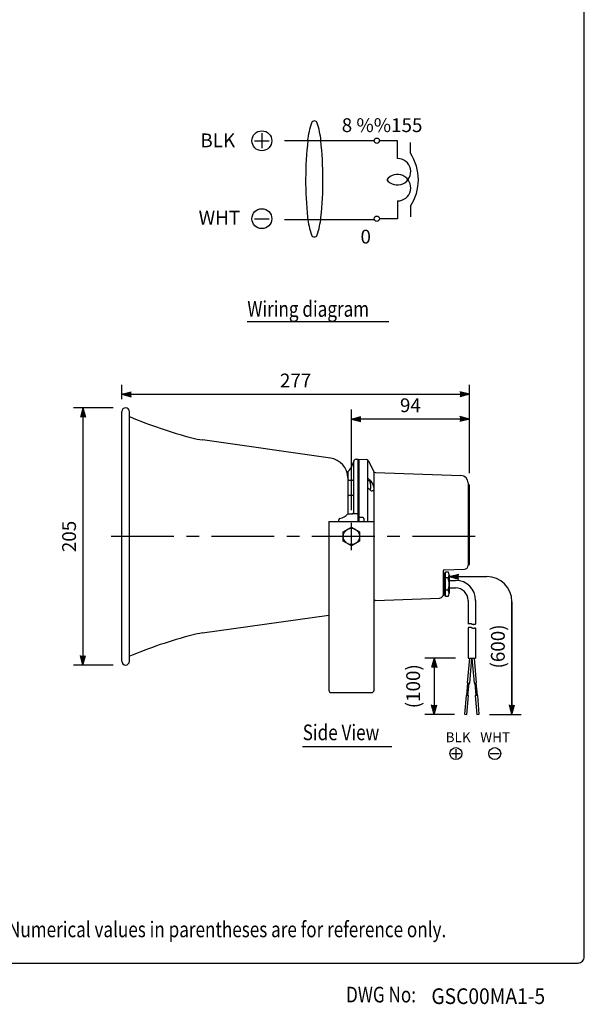
# Model space of a CAD drawing. Extents: x 0 to 900, y 2 to 1383.
# Drawn here: x 450 to 900, y 8 to 793 of the extents above; entities that cross this region are included whole.
import ezdxf

# ---------------------------------------------------------------- set-up
doc = ezdxf.new("R2010")
doc.units = 0
doc.header["$LTSCALE"] = 40
doc.header["$MEASUREMENT"] = 0
doc.linetypes.add('CENTER', pattern=[2, 1.25, -0.25, 0.25, -0.25])
doc.layers.get('0').update_dxf_attribs({"linetype": 'CONTINUOUS'})
for name, color, linetype in [('1', 3, 'CONTINUOUS'), ('CENTER', 1, 'CENTER'), ('GAWA', 2, 'CONTINUOUS'), ('SCALE', 4, 'CONTINUOUS')]:
    doc.layers.add(name, color=color, linetype=linetype)
doc.styles.add('CMP-SET', font='COMPLEX')
doc.styles.get("Standard").update_dxf_attribs({"font": 'SIMPLEX'})
doc.styles.add('UT7', font='TOAFONT')
doc.dimstyles.get("Standard").update_dxf_attribs({"dimtxt": 0.18, "dimasz": 0.18, "dimexe": 0.18, "dimexo": 0.0625, "dimgap": 0.09, "dimtad": 0, "dimtih": 1, "dimtoh": 1, "dimdec": 3, "dimzin": 0, "dimdsep": 46, "dimtxsty": 'Standard', "dimcen": 0.09, "dimadec": 0, "dimazin": 0, "dimtfac": 1, "dimtdec": 3, "dimtofl": 0, "dimtmove": 2, "dimatfit": 3, "dimfxl": 0, "dimtolj": 1, "dimtzin": 0, "dimarcsym": 0})

# ---------------------------------------------------------------- blocks, each defined once
blk = doc.blocks.new('YAZ1', base_point=(184, 133))
for p, q in [((184, 133), (183, 133.267949)), ((184, 133), (183, 132.732051)), ((183, 133), (184, 133))]:
    blk.add_line(p, q)
blk = doc.blocks.new('YAZ3', base_point=(184, 133))
blk.add_solid([(184, 133), (183, 133.267949), (183, 132.732051)])
blk.add_blockref('YAZ1', (184, 133))
blk = doc.blocks.new('*D31')
at = {"layer": 'SCALE', "color": 0, "linetype": 'Continuous', "lineweight": -2}
for p, q in [((524.41, 483.74), (492.85, 483.74)), ((500.35, 476.24), (500.35, 286.24)), ((524.41, 278.74), (492.85, 278.74))]:
    blk.add_line(p, q, dxfattribs=at)
at = {"layer": 'SCALE', "color": 0, "linetype": 'Continuous', "lineweight": -2, "xscale": 7.5, "yscale": 7.5, "zscale": 7.5}
for p, rotation in [((500.35, 483.74), 90), ((500.35, 278.74), 270)]:
    blk.add_blockref('YAZ3', p, dxfattribs=dict(at, rotation=rotation))
at = {"layer": 'SCALE', "color": 0, "linetype": 'Continuous', "insert": (489.35, 381.24), "char_height": 11, "attachment_point": 5, "rotation": 90}
blk.add_mtext('\\A1;205', dxfattribs=at)
blk = doc.blocks.new('*D30')
at = {"layer": 'SCALE', "color": 0, "linetype": 'Continuous', "lineweight": -2}
for p, q in [((531.41, 490.74), (531.41, 502.07)), ((538.91, 494.57), (800.91, 494.57)), ((808.41, 431.74), (808.41, 502.07))]:
    blk.add_line(p, q, dxfattribs=at)
at = {"layer": 'SCALE', "color": 0, "linetype": 'Continuous', "lineweight": -2, "xscale": 7.5, "yscale": 7.5, "zscale": 7.5, "rotation": 180}
blk.add_blockref('YAZ3', (531.41, 494.57), dxfattribs=at)
at = {"layer": 'SCALE', "color": 0, "linetype": 'Continuous', "lineweight": -2, "xscale": 7.5, "yscale": 7.5, "zscale": 7.5}
blk.add_blockref('YAZ3', (808.41, 494.57), dxfattribs=at)
at = {"layer": 'SCALE', "color": 0, "linetype": 'Continuous', "insert": (669.91, 505.57), "char_height": 11, "attachment_point": 5}
blk.add_mtext('\\A1;277', dxfattribs=at)
blk = doc.blocks.new('*D29')
at = {"layer": 'SCALE', "color": 0, "linetype": 'Continuous', "lineweight": -2}
for p, q in [((714.41, 402.18), (714.41, 482.33)), ((808.41, 431.74), (808.41, 482.33)), ((800.91, 474.83), (721.91, 474.83))]:
    blk.add_line(p, q, dxfattribs=at)
at = {"layer": 'SCALE', "color": 0, "linetype": 'Continuous', "lineweight": -2, "xscale": 7.5, "yscale": 7.5, "zscale": 7.5, "rotation": 180}
blk.add_blockref('YAZ3', (714.41, 474.83), dxfattribs=at)
at = {"layer": 'SCALE', "color": 0, "linetype": 'Continuous', "lineweight": -2, "xscale": 7.5, "yscale": 7.5, "zscale": 7.5}
blk.add_blockref('YAZ3', (808.41, 474.83), dxfattribs=at)
at = {"layer": 'SCALE', "color": 0, "linetype": 'Continuous', "insert": (761.41, 485.83), "char_height": 11, "attachment_point": 5}
blk.add_mtext('\\A1;94', dxfattribs=at)
blk = doc.blocks.new('*D32')
at = {"layer": 'SCALE', "color": 0, "lineweight": -2}
for p, q in [((797.41, 284.24), (772.85, 284.24)), ((780.35, 276.74), (780.35, 246.91)), ((796.48, 239.41), (772.85, 239.41))]:
    blk.add_line(p, q, dxfattribs=at)
at = {"layer": 'SCALE', "color": 0, "lineweight": -2, "xscale": 7.5, "yscale": 7.5, "zscale": 7.5}
for p, rotation in [((780.35, 284.24), 90), ((780.35, 239.41), 270)]:
    blk.add_blockref('YAZ3', p, dxfattribs=dict(at, rotation=rotation))
at = {"layer": 'SCALE', "color": 0, "insert": (763.59, 261.82), "char_height": 11, "attachment_point": 5, "rotation": 90}
blk.add_mtext('\\A1;(100)', dxfattribs=at)

msp = doc.modelspace()

# ---------------------------------------------------------------- linework, layer by layer
at = {"linetype": 'Continuous'}
for p, q in [((531.405, 381.2392), (531.405, 480.7392)), ((537.405, 381.2392), (537.405, 480.7392)), ((697.6469, 443.7149), (595.5798, 458.1584)), ((716.405, 401.2392), (716.405, 440.9856)), ((718.1465, 442.7392), (719.405, 442.7392)), ((719.405, 442.7392), (719.405, 393.2392)), ((719.405, 442.2566), (720.405, 442.2566)), ((720.405, 442.7392), (726.2064, 442.5366)), ((720.405, 442.7392), (720.405, 393.2392)), ((727.405, 393.2392), (727.405, 441.5392)), ((727.9327, 441.4176), (731.8774, 433.3646)), ((711.405, 432.2979), (711.405, 399.2392)), ((732.405, 393.2392), (732.405, 432.1908)), ((733.6031, 432.2457), (801.6144, 429.8707)), ((712.405, 426.1907), (715.405, 426.1907)), ((730.0116, 425.383), (727.4083, 427.7917)), ((729.1083, 425.4872), (727.4083, 425.6359)), ((730.0116, 417.5888), (727.4083, 419.9974)), ((807.405, 423.8743), (807.405, 358.1362)), ((808.405, 359.2392), (808.405, 421.7392)), ((715.405, 413.9856), (712.405, 413.9856)), ((696.405, 393.2392), (696.405, 258.7392)), ((696.405, 393.2392), (732.405, 393.2392)), ((704.405, 393.2392), (704.405, 394.572)), ((711.405, 399.2392), (714.405, 399.2392)), ((719.405, 399.2392), (714.7317, 399.2392)), ((719.405, 396.5008), (723.405, 396.5008)), ((724.405, 395.1711), (724.405, 395.5008)), ((724.405, 395.5008), (724.405, 393.2392)), ((732.405, 258.7392), (732.405, 393.2392)), ((707.905, 384.992), (714.405, 388.7447)), ((707.905, 377.4864), (707.905, 384.992)), ((714.405, 388.7447), (720.905, 384.992)), ((720.905, 384.992), (720.905, 377.4864)), ((531.405, 281.7392), (531.405, 381.2392)), ((537.405, 281.7392), (537.405, 381.2392)), ((714.405, 373.7336), (707.905, 377.4864)), ((720.905, 377.4864), (714.405, 373.7336)), ((787.405, 353.5751), (787.405, 352.2392)), ((788.3701, 354.5745), (804.5097, 355.1381)), ((787.405, 352.2392), (787.905, 352.2392)), ((787.405, 352.2392), (787.405, 334.2392)), ((788.405, 351.7392), (788.405, 343.2392)), ((789.405, 349.2392), (788.405, 349.2392)), ((789.405, 353.0541), (791.405, 353.0541)), ((789.405, 333.4242), (789.405, 353.0541)), ((791.405, 348.1467), (789.405, 348.1467)), ((792.405, 350.6004), (792.405, 335.878)), ((792.405, 346.2392), (797.405, 346.2392)), ((788.405, 343.2392), (788.405, 334.7392)), ((791.405, 338.3317), (789.405, 338.3317)), ((792.405, 340.2392), (797.405, 340.2392)), ((733.6037, 330.2327), (784.5097, 332.0103)), ((787.3047, 334.2392), (787.905, 334.2392)), ((789.405, 337.2392), (788.405, 337.2392)), ((791.405, 333.4242), (789.405, 333.4242)), ((807.405, 330.2392), (807.405, 311.4436)), ((813.405, 330.2392), (813.405, 311.4436)), ((595.5798, 304.32), (696.405, 318.5877)), ((807.405, 308.4436), (807.405, 284.2392)), ((813.405, 308.4436), (813.405, 284.2392)), ((808.3974, 284.2392), (806.6695, 264.4896)), ((807.405, 284.2392), (813.405, 284.2392)), ((808.6619, 264.3153), (810.405, 284.2392)), ((810.405, 284.2392), (812.1482, 264.3153)), ((814.1405, 264.4896), (812.4127, 284.2392)), ((806.2961, 254.4841), (807.1676, 264.446)), ((806.6695, 264.4896), (808.6619, 264.3153)), ((807.2923, 254.3969), (808.1638, 264.3589)), ((812.1482, 264.3153), (814.1405, 264.4896)), ((812.6463, 264.3589), (813.5178, 254.3969)), ((813.6425, 264.446), (814.514, 254.4841)), ((698.405, 256.7392), (730.405, 256.7392)), ((805.798, 254.5276), (804.4906, 239.5847)), ((807.7904, 254.3533), (805.798, 254.5276)), ((806.483, 239.4104), (807.7904, 254.3533)), ((815.0121, 254.5276), (813.0197, 254.3533)), ((813.0197, 254.3533), (814.3271, 239.4104)), ((816.3194, 239.5847), (815.0121, 254.5276)), ((804.4906, 239.5847), (806.483, 239.4104)), ((814.3271, 239.4104), (816.3194, 239.5847))]:
    msp.add_line(p, q, dxfattribs=at)
msp.add_circle((714.405, 381.2392), 6.5, dxfattribs=at)
for centre, radius, start, end in [((534.405, 480.7392), 3, 90, 180), ((534.405, 480.7392), 3, 0, 90), ((690.3247, 845.3149), 399, 247.4644145, 255.0386765), ((605.3877, 527.4679), 70, 255.0386765, 261.9455856), ((695.405, 427.8728), 16, 0, 81.9455856), ((701.4551, 443.9641), 15, 313.1859831, 349.064552), ((718.1465, 440.7392), 2, 90, 169.064552), ((726.1366, 440.5378), 2, 26.0979617, 88), ((726.1366, 440.5378), 2, 26.0979617, 50.6369625), ((712.405, 432.2979), 1, 133.1859831, 180), ((733.6735, 434.2445), 2, 206.097962, 210.1751135), ((733.6735, 434.2445), 2, 210.1751135, 217.0215671), ((733.6735, 434.2445), 2, 217.0215671, 268), ((712.405, 425.1907), 1, 90, 180), ((715.405, 427.1907), 1, 270, 0), ((719.502, 421.4859), 10.4063, 341.4910721, 22.6128744), ((723.4088, 419.2672), 9, 359.8005643, 42.807075), ((801.405, 423.8743), 6, 0, 88), ((730.4326, 419.544), 2, 257.8482997, 351.1390757), ((807.405, 421.7392), 1, 0, 90), ((807.405, 421.7392), 1, 0, 90), ((712.405, 414.9856), 1, 180, 270), ((715.405, 412.9856), 1, 0, 90), ((714.405, 401.2392), 2, 270, 0), ((705.405, 394.572), 1, 99.7726805, 180), ((703.5379, 405.4124), 10, 279.7726805, 321.8794429), ((723.405, 395.5008), 1, 0, 90), ((788.405, 353.5751), 1, 92, 180), ((804.405, 358.1362), 3, 272, 0), ((807.405, 359.2392), 1, 270, 0), ((787.905, 351.7392), 0.5, 0, 90), ((788.8946, 350.6004), 3.5104, 315.6541436, 44.3458564), ((779.8634, 343.2392), 12.5417, 336.9649682, 23.0350318), ((797.405, 330.2392), 16, 0, 90), ((788.8946, 335.878), 3.5104, 315.6541436, 44.3458564), ((797.405, 330.2392), 10, 0, 90), ((733.6735, 328.2339), 2, 92, 129.3630346), ((784.405, 335.0085), 3, 272, 345.1406174), ((784.405, 335.0085), 3, 272, 345.140617), ((787.905, 334.7392), 0.5, 270, 0), ((815.1451, 283.5625), 28.9355, 104.9379097, 105.5150753), ((815.1451, 280.5625), 28.9355, 104.9379097, 105.5150753), ((810.1347, 302.3446), 9.4966, 103.191306, 104.9408423), ((810.1347, 299.3446), 9.4966, 103.191306, 104.9408423), ((809.2331, 306.1936), 5.5435, 100.2261329, 103.19607), ((809.2331, 303.1936), 5.5435, 100.2261329, 103.19607), ((808.9301, 307.8745), 3.8354, 95.9826198, 100.2300725), ((808.9301, 304.8745), 3.8354, 95.9826198, 100.2300725), ((808.8338, 308.7924), 2.9126, 90.431686, 95.9809716), ((808.8338, 305.7924), 2.9126, 90.431686, 95.9809716), ((808.8225, 308.785), 2.9199, 84.4662218, 90.2085504), ((808.8225, 305.785), 2.9199, 84.4662218, 90.2085504), ((808.7303, 307.834), 3.8753, 80.1025903, 84.4645968), ((808.7303, 304.834), 3.8753, 80.1025903, 84.4645968), ((808.4213, 306.0605), 5.6755, 77.0964612, 80.1070702), ((808.4213, 303.0605), 5.6755, 77.0964612, 80.1070702), ((807.4543, 301.8356), 10.0097, 75.3792461, 77.1016137), ((807.4543, 298.8356), 10.0097, 75.3792461, 77.1016137), ((800.9563, 276.9195), 35.7591, 74.897847, 75.3821229), ((800.9563, 273.9195), 35.7591, 74.897847, 75.3821229), ((817.4037, 337.8983), 27.3988, 254.9148963, 255.5501053), ((817.4037, 334.8983), 27.3988, 254.9148963, 255.5501053), ((813.1655, 321.4511), 10.4143, 255.5501053, 257.2123781), ((813.1655, 318.4511), 10.4143, 255.5501053, 257.2123781), ((812.2496, 317.4157), 6.2763, 257.2123781, 259.9475379), ((812.2496, 314.4157), 6.2763, 257.2123781, 259.9475379), ((811.9257, 315.5884), 4.4205, 259.9475379, 263.7947554), ((811.9257, 312.5884), 4.4205, 259.9475379, 263.7947554), ((811.8138, 314.5597), 3.3858, 263.7947554, 268.7823395), ((811.8138, 311.5597), 3.3858, 263.7947554, 268.7823395), ((811.8092, 314.3434), 3.1694, 268.7823395, 274.7918226), ((811.8092, 311.3434), 3.1694, 268.7823395, 274.7918226), ((811.6634, 316.0834), 4.9155, 274.7918226, 278.6948113), ((811.6634, 313.0834), 4.9155, 274.7918226, 278.6948113), ((811.5434, 316.8678), 5.7091, 278.6948113, 282.0901883), ((811.5434, 313.8678), 5.7091, 278.6948113, 282.0901883), ((809.7591, 325.1976), 14.2278, 282.0901883, 283.4648493), ((809.7591, 322.1976), 14.2278, 282.0901883, 283.4648493), ((808.3831, 330.9449), 20.1376, 283.4648493, 284.4410777), ((808.3831, 327.9449), 20.1376, 283.4648493, 284.4410777), ((690.3247, -82.8365), 399, 104.9613235, 112.5355855), ((605.3877, 235.0105), 70, 98.0544144, 104.9613235), ((534.405, 281.7392), 3, 180, 270), ((534.405, 281.7392), 3, 270, 0), ((698.405, 258.7392), 2, 180, 270), ((730.405, 258.7392), 2, 270, 0)]:
    msp.add_arc(centre, radius, start, end, dxfattribs=at)
at = {"layer": '1', "linetype": 'Continuous'}
for p, q in [((643.0086, 702.6367), (643.0086, 690.7567)), ((637.0686, 696.6967), (648.9486, 696.6967)), ((732.5539, 696.6967), (661.1348, 696.6967)), ((751.0401, 696.6967), (736.7862, 696.6967)), ((751.0401, 682.5644), (751.0401, 696.6967)), ((761.3685, 686.7967), (761.3685, 695.2612)), ((751.0401, 648.7064), (751.0401, 634.5742)), ((761.3685, 644.4742), (761.3685, 636.0097)), ((637.0686, 634.5742), (648.9486, 634.5742)), ((732.5539, 633.5881), (661.1348, 633.5881)), ((751.0401, 634.5742), (736.7862, 634.5742)), ((631.3009, 552.6865), (744.1458, 552.6865)), ((675.4256, 213.7245), (746.5439, 213.7245)), ((794.0714, 208.1316), (801.2715, 208.1316)), ((797.6715, 211.7317), (797.6715, 204.5316)), ((825.013, 208.1316), (832.2131, 208.1316))]:
    msp.add_line(p, q, dxfattribs=at)
for centre, radius in [((643.0086, 696.6967), 7.92), ((734.67, 696.6967), 2.1161), ((643.0086, 634.5742), 7.92), ((734.67, 634.5742), 2.1161), ((797.6715, 208.1316), 4.8), ((828.613, 208.1316), 4.8)]:
    msp.add_circle(centre, radius, dxfattribs=at)
at = {"layer": '1'}
for centre, radius, start, end in [((744.7647, 690.491), 65.569, 161.90255, 174.3810176), ((684.7974, 709.9675), 2.5209, 20.7102011, 159.2897989), ((624.83, 690.491), 65.569, 5.6189824, 18.09745), ((957.9342, 665.5377), 280.0319, 173.5690919, 186.1439678), ((411.6605, 665.5377), 280.0319, 353.8560322, 6.4309081), ((744.7647, 641.9867), 65.569, 185.6189824, 198.09745), ((624.83, 641.9867), 65.569, 341.90255, 354.3810176), ((684.7974, 622.5102), 2.5209, 200.7102011, 339.2897989)]:
    msp.add_arc(centre, radius, start, end, dxfattribs=at)
at = {"layer": '1', "linetype": 'Continuous'}
for centre, radius, start, end in [((729.6687, 665.6354), 38.1141, 326.274915, 33.725085), ((751.0401, 671.9838), 10.5806, 216.8698976, 90), ((751.0401, 659.2871), 10.5806, 270, 143.1301024)]:
    msp.add_arc(centre, radius, start, end, dxfattribs=at)
at = {"layer": 'CENTER', "linetype": 'CENTER'}
for p, q in [((714.405, 370.2949), (714.405, 392.1835)), ((812.9482, 381.2392), (523.005, 381.2392))]:
    msp.add_line(p, q, dxfattribs=at)
at = {"layer": 'GAWA'}
msp.add_lwpolyline([(0, 46.1699, 0.414214), (5, 41.1699), (895, 41.1699, 0.414214), (900, 46.1699), (900, 1370, 0.414214), (895, 1375), (5, 1375, 0.414214), (0, 1370)], format="xyb", close=True, dxfattribs=at)
at = {"layer": 'SCALE'}
for p, q in [((792.405, 349.2547), (822.2669, 349.2547)), ((842.2669, 239.4104), (842.2669, 329.4104))]:
    msp.add_line(p, q, dxfattribs=at)
at = {"layer": 'SCALE', "linetype": 'Continuous'}
for p, q in [((842.2669, 329.2547), (842.2669, 239.4104)), ((824.3194, 239.4104), (849.7311, 239.4104))]:
    msp.add_line(p, q, dxfattribs=at)
at = {"layer": 'SCALE'}
msp.add_arc((822.2669, 329.2547), 20, 0, 90, dxfattribs=at)

# ---------------------------------------------------------------- block references
at = {"layer": 'SCALE', "xscale": 7.5, "yscale": 7.5, "zscale": 7.5}
for p, rotation in [((792.405, 349.2547), 180), ((842.2669, 239.4104), 270)]:
    msp.add_blockref('YAZ3', p, dxfattribs=dict(at, rotation=rotation))

# ---------------------------------------------------------------- texts
at = {"style": 'CMP-SET', "width": 0.9}
msp.add_text('GSC00MA1-5', height=12.5, dxfattribs=at).set_placement((778.0822, 8.4877))
at = {"layer": '1', "linetype": 'Continuous', "style": 'UT7'}
for s, height, p in [('8 %%155', 11, (706.6695, 703.6267)), ('BLK', 7.92, (789.4692, 217.2225)), ('WHT', 7.92, (817.0694, 217.2225))]:
    msp.add_text(s, height=height, dxfattribs=at).set_placement(p)
at = {"layer": '1', "linetype": 'Continuous'}
for s, p in [('BLK', (594.0188, 691.4992)), ('WHT', (592.6131, 629.9378)), ('0', (721.6186, 614.7742))]:
    msp.add_text(s, height=11, dxfattribs=at).set_placement(p)
at = {"layer": '1', "linetype": 'Continuous', "style": 'UT7', "width": 0.8}
for s, p in [('Wiring diagram', (631.4454, 556.401)), ('Side View', (675.5702, 218.7981))]:
    msp.add_text(s, height=12.5, dxfattribs=at).set_placement(p)
at = {"layer": '1', "style": 'UT7', "width": 0.8}
for s, p in [('Note: Numerical values in parentheses are for reference only.', (402.9951, 61.733)), ('DWG No:', (710.1268, 9.7593))]:
    msp.add_text(s, height=12.5, dxfattribs=at).set_placement(p)
at = {"layer": 'SCALE'}
msp.add_text('(600)', height=11, rotation=90, dxfattribs=at).set_placement((836.6046, 275.9922))

# ---------------------------------------------------------------- dimensions: what is measured, and where the dimension line sits
at = {"layer": 'SCALE', "linetype": 'Continuous'}
for base, p1, p2, text, picture, middle in [((808.405, 494.5686), (531.405, 480.7392), (808.405, 421.7392), '277', '*D30', (669.905, 505.5686)), ((714.405, 474.8259), (808.405, 421.7392), (714.405, 392.1835), '94', '*D29', (761.405, 485.8259))]:
    dim = msp.add_linear_dim(base=base, p1=p1, p2=p2, text=text, dimstyle='Standard', override={"dimscale": 5, "dimtxt": 2.2, "dimasz": 1.5, "dimexe": 1.5, "dimexo": 2, "dimtih": 0, "dimtoh": 0, "dimblk": 'YAZ3', "dimtofl": 1, "dimldrblk": 'YAZ3', "dimtvp": 1}, dxfattribs=at)
    dim.commit()
    dim.dimension.update_dxf_attribs({"geometry": picture, "text_midpoint": middle})
dim = msp.add_linear_dim(base=(500.3488, 278.7392), p1=(534.405, 483.7392), p2=(534.405, 278.7392), angle=90, text='205', dimstyle='Standard', override={"dimscale": 5, "dimtxt": 2.2, "dimasz": 1.5, "dimexe": 1.5, "dimexo": 2, "dimtih": 0, "dimtoh": 0, "dimblk": 'YAZ3', "dimtofl": 1, "dimldrblk": 'YAZ3', "dimtvp": 1}, dxfattribs=at)
dim.commit()
dim.dimension.update_dxf_attribs({"geometry": '*D31', "text_midpoint": (489.3488, 381.2392)})
at = {"layer": 'SCALE'}
dim = msp.add_linear_dim(base=(780.3531, 239.4104), p1=(807.405, 284.2392), p2=(806.483, 239.4104), angle=90, text='(100)', dimstyle='Standard', override={"dimscale": 5, "dimtxt": 2.2, "dimasz": 1.5, "dimexe": 1.5, "dimexo": 2, "dimtih": 0, "dimtoh": 0, "dimblk": 'YAZ3', "dimtofl": 1, "dimldrblk": 'YAZ3', "dimtvp": 1}, dxfattribs=at)
dim.commit()
dim.dimension.update_dxf_attribs({"geometry": '*D32', "text_midpoint": (763.5912, 261.8248)})

doc.saveas('drawing.dxf')
